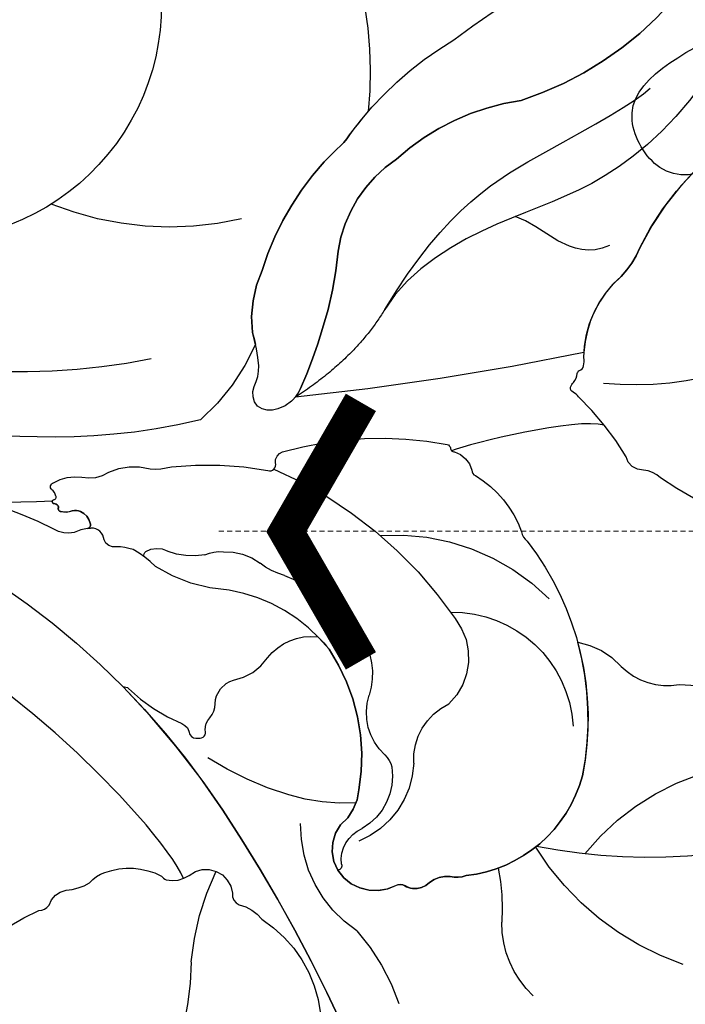
# Model space of a CAD drawing. Units: millimetres. Extents: x 3280 to 4540, y 1608 to 2499.
# Drawn here: x 3791 to 3811, y 2084 to 2114 of the extents above; entities that cross this region are included whole.
import ezdxf
from ezdxf.xclip import XClip

# ---------------------------------------------------------------- set-up
doc = ezdxf.new("R2010")
doc.units = ezdxf.units.MM
doc.header["$XCLIPFRAME"] = 2
doc.linetypes.add('HIDDEN', pattern=[0.375, 0.25, -0.125])
for name, color, linetype in [('H-08.木作(細線)', 8, 'Continuous'), ('IE-DIM', 3, 'Continuous'), ('文字', 2, 'Continuous')]:
    doc.layers.add(name, color=color, linetype=linetype)
doc.styles.add('CHINA', font='SIMPLEX.shx')
doc.dimstyles.new('DN-1', dxfattribs={"dimtxt": 2.6, "dimasz": 1, "dimexe": 1, "dimexo": 2, "dimgap": 0.5, "dimtad": 1, "dimdec": 0, "dimzin": 9, "dimdsep": 46, "dimtxsty": 'CHINA', "dimblk": 'ARCHTICK', "dimcen": 2, "dimdle": 1, "dimclrd": 5, "dimclre": 8, "dimclrt": 4, "dimadec": 1, "dimazin": 2, "dimtfac": 0.416667, "dimtdec": 0, "dimtix": 1, "dimtmove": 2, "dimatfit": 0, "dimldrblk": 'CCC', "dimfxl": 4, "dimfxlon": 1, "dimtzin": 0, "dimlwd": 25, "dimlwe": 25, "dimarcsym": 0})

# ---------------------------------------------------------------- blocks, each defined once
blk = doc.blocks.new('SE-21216L')
at = {"layer": 'H-08.木作(細線)', "color": 8}
for points in [[(13.732, 25.368, 0.134083), (15.215, 21.072, -0.171329), (15.437, 20.556, 0.36996), (15.825, 20.033, -0.065664), (17.58, 18.584, -0.077065), (17.719, 18.421, 0.391653), (17.867, 18.339, 0.125746), (18.002, 18.427, -0.148461), (18.275, 18.534, 0.219232), (18.37, 18.595, -0.322571), (18.503, 18.717, -0.090897), (18.752, 18.718, 0.213253), (21.192, 19.78, -0.095537), (22.049, 20.32, 0.153503), (25.945, 23.918, 0.288807)], [(-2.178, 12.335, -0.04494), (5.067, 8.225, -0.04937), (8.688, 5.185, 0.196761), (8.641, 5.352, -0.098493), (7.629, 6.96, 0.270532), (7.303, 7.199, -0.314674), (7.202, 7.461, -0.593075), (7.447, 7.654, 0.193258), (7.818, 7.784, -0.203883), (8.237, 7.937, 0.341825), (8.944, 8.474, -0.200815), (9.635, 9.468, 0.258234), (10.29, 10.961, 0.025864), (9.922, 11.298, 0.193942), (5.751, 12.268, 0.205325), (4.698, 11.737, -0.515423), (2.838, 12.35, -0.217281), (2.935, 13.44, 0.24127), (2.926, 13.689, -0.10318), (2.844, 13.921, -0.214121), (3.034, 14.42, 0.200959), (3.228, 15.03, -0.1446), (3.26, 15.506, -0.309306), (6.302, 18.918, -0.117741), (10.271, 18.698, 0.169461), (9.579, 20.003, -0.239634), (9.069, 21.746, 0.105519), (8.675, 23.793, 0.17582)], [(29.414, 21.15, 0.133446), (26.372, 16.705, -0.150206), (24.554, 13.027, -0.209242), (21.785, 11.339, 0.062379), (19.469, 10.917, 0.033711), (17.674, 10.303, 0.230108), (17.053, 9.636, 0.263088), (17.119, 9.025, 0.282576), (17.704, 8.924, -0.106413), (18.322, 9.05, -0.042123), (19.316, 8.836, 0.136861), (21.165, 9.09, 0.126564), (24.822, 11.245, -0.095658), (25.249, 11.616, 0.102484), (28.137, 14.668, 0.082386), (30.898, 19.538, -0.133854)], [(-4.285, -1.136, 0.292115), (1.982, 2.806, -0.227272), (2.14, 3.106, 0.282504), (2.601, 3.603, -0.131846), (2.836, 4.301, 0.141095), (3.147, 4.746, 0.209897), (3.076, 6.435, -0.149788), (2.967, 6.58, -0.209613), (3.108, 7.264, 0.602722), (2.604, 8.557, -0.326994), (2.264, 8.768, 0.176938), (1.843, 9.445, 0.227515), (-0.94, 11.253, -0.194733)], [(30.844, 11.507, 0.110032), (25.954, 12.154, -0.02141), (25.249, 11.616, 0.095658), (24.822, 11.245, -0.126564), (21.165, 9.09, -0.136861), (19.316, 8.836, 0.015306), (18.959, 8.933, 0.113289), (16.685, 7.342)]]:
    blk.add_lwpolyline(points, format="xyb", dxfattribs=at)
for points in [[(29.414, 21.15, 0.116982), (29.962, 21.683, -0.085636), (30.694, 22.524, -0.266304), (35.115, 24.038, -0.231597), (35.167, 24.021, -0.218266), (35.187, 23.875, 0.404298), (34.949, 24.437, 0.208146), (32.311, 24.686, 0.07767), (29.607, 23.708, 0.031926), (28.574, 23.204, 0.030159), (27.585, 22.463, 0.071506), (24.486, 22.024, -0.084698), (22.049, 20.32, 0.095537), (21.192, 19.78, -0.200906), (18.907, 18.72, 0.026107), (17.41, 10.154, -0.073086), (17.674, 10.303, -0.033711), (19.469, 10.917, -0.062379), (21.785, 11.339, 0.209242), (24.554, 13.027, 0.150206), (26.372, 16.705, -0.133446)], [(16.088, 14.702, 0.23235), (15.991, 14.803, -0.47294), (15.872, 14.922, 0.260255), (15.339, 15.452, -0.387261), (15.178, 15.561, 0.173258), (13.528, 16.964, -0.184913), (13.251, 17.136, 0.217003), (6.302, 18.918, 0.309306), (3.26, 15.506, 0.1446), (3.228, 15.03, -0.200959), (3.034, 14.42, 0.214121), (2.844, 13.921, 0.097475), (2.919, 13.701, -0.28888), (2.918, 13.409, 0.210341), (2.838, 12.35, 0.515423), (4.698, 11.737, -0.205325), (5.751, 12.268, -0.193942), (9.922, 11.298, -0.184987), (11.622, 8.29, 0.126205), (12.291, 6.081, -0.079019), (12.777, 5.405, -0.085906), (12.854, 4.906, 0.373391), (13.056, 4.535, -0.423754), (13.39, 4.142, -0.020332), (13.378, 4.034, -0.453301), (13.542, 4.116, -0.226625), (13.886, 3.823, -0.153868), (13.899, 3.574, 0.176504), (13.886, 3.191, 0.33594), (13.974, 3.155, -0.391619), (14.07, 3.116, -0.127207), (14.11, 3.001, 0.709184), (14.225, 3.024, -0.504706), (14.329, 3.079, -0.176158), (14.52, 2.948, 0.578526), (14.72, 2.997, 0.167905), (14.911, 3.839, -0.2047), (15.07, 4.636, 0.174466), (15.195, 5.867, -0.092316), (15.269, 6.5, 0.071421), (15.21, 9.37, -0.621273), (15.44, 9.596, 0.350768), (15.778, 9.801, 0.115215)], [(14.185, 2.975, -0.364947), (14.11, 3.001, 0.127207), (14.07, 3.116, 0.032989), (14.05, 3.142, 0.243482), (13.982, 3.157, -0.366671), (13.886, 3.191, -0.124624), (13.875, 3.228, -0.158706), (13.899, 3.574, 0.153868), (13.886, 3.823, 0.226625), (13.542, 4.116, 0.018832), (13.504, 4.125, 0.358757), (13.378, 4.034, -0.076361), (13.259, 3.645, 0.20251), (13.344, 3.033, -0.033881), (14.098, 1.1, -0.007803)]]:
    blk.add_lwpolyline(points, format="xyb", close=True, dxfattribs=at)
for centre, radius, start, end in [((-0.444, 24.779), 7.25, 307.5311, 351.5626), ((27.932, 20.048), 9.967, 161.4611, 184.1982), ((21.151, 20.614), 17.251, 172.9339, 190.1148), ((8.655, 24.544), 8.308, 197.7066, 237.1709), ((7.503, 15.025), 3.594, 357.9624, 85.6835), ((6.858, 13.319), 6.506, 355.0735, 43.8182), ((1.917, 19.558), 2.961, 222.0247, 269.6111), ((2.177, 10.622), 5.982, 77.1984, 92.6806), ((9.711, 13.573), 1.888, 50.6714, 135.4302), ((3.584, 4.758), 12.617, 22.3395, 54.5208), ((6.72, 15.717), 1.838, 265.6303, 333.5429), ((6.637, 11.266), 2.619, 91.247, 157.0016), ((-2.637, 7.786), 6.147, 47.0619, 70.5053), ((6.158, 11.433), 1.827, 80.6716, 148.4186), ((6.216, 12.457), 0.815, 43.2481, 72.9814), ((8.084, 14.154), 1.71, 221.7861, 286.7012), ((-21.377, -29.939), 46.43, 55.2825, 65.5751), ((3.669, 12.799), 1.019, 262.1675, 336.3284), ((9.181, 10.437), 2.167, 54.5911, 106.2389), ((4.72, 14.315), 3.764, 212.617, 269.9878), ((11.03, 11.732), 5.682, 175.3458, 195.8348), ((7.094, 8.027), 5.349, 20.7933, 51.3197), ((3.48, 11.671), 0.129, 67.0555, 173.378), ((15.122, 12.879), 9.931, 195.7583, 211.1069), ((14.294, 10.539), 2.284, 195.5914, 216.0903), ((11.076, 8.201), 1.694, 356.4178, 35.8666), ((-8.479, -11.587), 23.999, 19.4556, 55.6388), ((31.936, 6.144), 9.533, 166.0319, 200.709), ((-0.009, 15.192), 7.838, 273.9601, 294.5387), ((11.6, 8.023), 1.168, 335.9756, 3.585), ((0.581, -2.581), 9.955, 90.2812, 119.5318), ((14.57, 7.134), 1.947, 167.7505, 201.3117), ((12.186, 6.13), 0.643, 327.556, 27.4134), ((28.884, -1.062), 7.008, 68.5542, 174.7179), ((12.61, 5.894), 0.16, 258.558, 317.2561), ((37.742, 1.581), 19.74, 167.5487, 184.7922)]:
    blk.add_arc(centre, radius, start, end, dxfattribs=at)
for points, degree in [([(27.585, 22.463), (25.972, 21.532), (23.769, 19.125), (22.94, 16.28), (21.33, 13.491), (20.074, 12.766)], 3), ([(20.074, 12.766), (23.176, 14.557), (24.935, 17.603), (26.384, 20.114), (26.812, 20.542)], 3), ([(16.75, 19.366), (16.975, 18.528), (16.142, 15.421), (15.904, 14.835)], 3), ([(22.103, 19.423), (21.552, 18.242), (22.69, 17.425), (22.913, 16.593)], 3), ([(20.074, 12.766), (18.596, 11.913), (17.41, 10.154)], 2), ([(16.685, 7.342), (15.717, 3.728), (16.197, 0.833), (16.197, -1.122)], 3), ([(3.013, 7.091), (3.817, 6.761), (7.673, 3.218), (11.073, -2.25), (12.298, -5.19), (12.59, -6.28)], 3)]:
    blk.add_open_spline(points, degree=degree, dxfattribs=at)
blk = doc.blocks.new('SE-21004L-d')
at = {"layer": 'H-08.木作(細線)'}
blk.add_open_spline([(7.701, -15.706), (7.728, -15.833), (7.838, -16.195), (8.751, -16.798), (10.002, -16.534), (11.261, -16.792), (12.147, -17.856), (13.537, -18.561), (14.101, -20.489), (13.569, -21.905), (12.579, -22.611), (11.752, -22.506), (10.9, -23.651), (11.482, -25.308), (9.599, -27.209), (7.7, -27.585), (5.452, -27.979), (4.659, -26.097), (4.525, -23.985), (2.989, -21.753), (0.942, -19.848), (-2.425, -19.851), (-5.323, -23.1), (-6.809, -27.477), (-8.455, -31.353), (-9.866, -35.705), (-13.563, -33.93), (-11.25, -30.323), (-10.326, -27.149), (-9.832, -23.32), (-10.878, -19.199), (-13.836, -15.162), (-17.732, -13.031), (-22.423, -11.167), (-27.863, -10.61), (-33.266, -10.89), (-37.072, -10.632), (-38.831, -12.7), (-39.816, -10.954), (-39.55, -8.989), (-37.918, -7.376), (-36.812, -5.196), (-34.535, -4.028), (-32.986, -4.463), (-32.256, -4.181), (-31.96, -3.704), (-32.188, -2.309), (-30.446, -1.167), (-28.774, -1.024), (-27.701, -1.91), (-27.074, -1.147), (-26.722, -0.909), (-26.565, -0.803)], degree=3, knots=[0.21279, 0.21279, 0.21279, 0.21279, 0.595219, 1.349027, 3.165654, 4.323107, 4.937182, 7.249539, 8.704445, 10.554423, 11.396119, 12.165406, 12.796345, 15.249247, 16.553318, 20.176271, 21.282307, 22.624003, 25.329511, 27.905903, 30.4338, 33.489217, 36.75979, 42.769222, 46.863913, 50.879108, 52.49928, 56.466092, 60.081774, 63.362937, 67.689648, 72.565803, 77.904393, 80.763228, 87.70216, 93.987519, 97.146922, 98.901488, 100.056949, 102.429427, 104.405494, 106.996649, 109.627149, 111.256251, 111.590452, 111.869396, 112.863075, 115.496434, 116.69333, 117.952992, 118.671185, 119.251609, 119.251609, 119.251609, 119.251609], dxfattribs=at)
blk = doc.blocks.new('_ArchTick')
at = {"color": 0, "linetype": 'ByBlock', "const_width": 0.15}
blk.add_lwpolyline([(-0.5, -0.5), (0.5, 0.5)], dxfattribs=at)
blk = doc.blocks.new('CCC')
at = {"layer": 'IE-DIM', "color": 4, "linetype": 'Continuous', "const_width": 0.432}
blk.add_lwpolyline([(-1.763, 1.611), (-0.837, 0.007), (-1.763, -1.597)], dxfattribs=at)

msp = doc.modelspace()

# ---------------------------------------------------------------- block references
at = {"rotation": 326.1710400101974}
msp.add_blockref('SE-21004L-d', (3838.878, 2132.112), dxfattribs=at)
at = {"color": 250, "true_color": 0x292f38}
ref = msp.add_blockref('SE-21216L', (3789.024, 2085.077), dxfattribs=dict(at, xscale=-1, rotation=268.9086019913555))
XClip(ref).set_block_clipping_path([(13.8339660228, -13.2739800924), (14.8334627153, -12.0212188493), (16.6508779081, -11.521546454), (18.1213248714, -12.0194511054), (30.5940145893, -7.4727029702), (48.2665592139, 8.6159887611), (32.3785144435, 41.1028068169), (17.2697502899, 46.0264963052), (-31.1787779547, 35.6985104693), (-47.0022026315, 20.4543158386), (-31.6734718107, -7.6208014742), (-1.9811613345, -19.90282459), (5.3974989921, -12.2356736329)])

# ---------------------------------------------------------------- leaders
at = {"layer": '文字', "color": 4, "linetype": 'HIDDEN', "ltscale": 0.6}
msp.add_leader([(3797.227, 2098.303), (3884.323, 2098.303), (3954.659, 2098.303)], dimstyle='DN-1', override={"dimasz": 2.4, "dimtad": 0, "dimclrd": 8, "dimlwd": 15}, dxfattribs=at)

doc.saveas('drawing.dxf')
